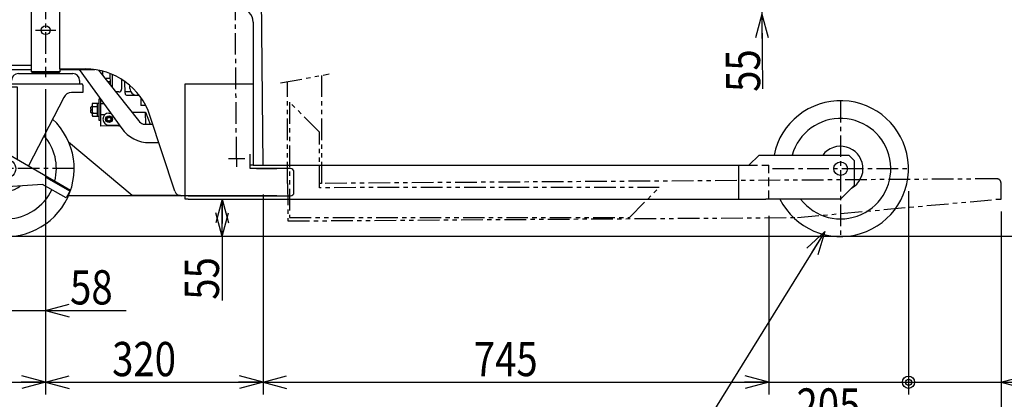
# Model space of a CAD drawing. Extents: x 354 to 6681, y 181 to 4447.
# Drawn here: x 3048 to 4497, y 968 to 1527 of the extents above; entities that cross this region are included whole.
import ezdxf

# ---------------------------------------------------------------- set-up
doc = ezdxf.new("R2010")
doc.units = 0
for name, pattern in [('CENTER', [51, 31.8, -6.4, 6.4, -6.4]), ('DASHED', [19.1, 12.7, -6.4]), ('PHANTOM', [63.8, 31.8, -6.4, 6.4, -6.4, 6.4, -6.4])]:
    doc.linetypes.add(name, pattern=pattern)
doc.layers.get('0').update_dxf_attribs({"linetype": 'CONTINUOUS'})
doc.styles.add('ED_VECTOR', font='MONOTXT.SHX', dxfattribs={"bigfont": 'BIGFONT.SHX'})
doc.dimstyles.new('EDDIMINFO', dxfattribs={"dimtxt": 50.399998, "dimasz": 36, "dimexe": 18, "dimexo": 18, "dimgap": 9, "dimtad": 1, "dimdec": 1, "dimtxsty": 'ED_VECTOR', "dimblk1": 'EDTIP_ARROW_S', "dimblk2": 'EDTIP_ARROW_E', "dimsah": 1, "dimcen": 2.5, "dimdle": 72, "dimclrd": 7, "dimclre": 7, "dimclrt": 3, "dimadec": 1, "dimazin": 3, "dimtfac": 1, "dimtmove": 0, "dimatfit": 3})

# ---------------------------------------------------------------- blocks, each defined once
blk = doc.blocks.new('BLKF017')
at = {"color": 8, "linetype": 'CONTINUOUS'}
for p, q in [((3065.625661, 1549.854353), (3065.125661, 1549.354353)), ((3065.125661, 1549.354353), (3065.125661, 1450.854353)), ((3107.325661, 1549.854353), (3065.625661, 1549.854353)), ((3107.825661, 1549.354353), (3107.325661, 1549.854353)), ((3107.825661, 1543.854353), (3107.825661, 1549.354353)), ((3065.125661, 1450.854353), (3066.125661, 1449.854353)), ((3066.125661, 1449.854353), (3106.825661, 1449.854353)), ((3106.825661, 1449.854353), (3107.825661, 1450.854353)), ((3107.825661, 1450.854353), (3107.825661, 1454.854353))]:
    blk.add_line(p, q, dxfattribs=at)
blk = doc.blocks.new('BLKF019')
at = {"color": 8, "linetype": 'CONTINUOUS'}
for p, q in [((2898.475675, 1543.854352), (3065.125661, 1543.854353)), ((2898.475675, 1459.854352), (2898.475675, 1543.854352)), ((3065.125661, 1459.854352), (2898.475675, 1459.854352))]:
    blk.add_line(p, q, dxfattribs=at)
blk = doc.blocks.new('BLKF109')
at = {"color": 8, "linetype": 'CONTINUOUS'}
for p, q in [((3036.475632, 1432.854352), (3036.475632, 1437.854352)), ((3046.475632, 1447.854352), (3126.475632, 1447.854352)), ((3136.475632, 1437.854352), (3136.475632, 1432.854352)), ((3016.475632, 1427.854352), (3005.844589, 1344.014401)), ((3045.332588, 1427.854352), (3016.475632, 1427.854352)), ((3031.475632, 1427.854352), (3031.475632, 1430.854352)), ((3033.475632, 1432.854352), (3139.475632, 1432.854352)), ((3045.332588, 1321.215994), (3045.332588, 1427.854352)), ((3141.475632, 1430.854352), (3141.475632, 1419.854352)), ((3113.17397, 1412.827168), (3061.082097, 1312.123011)), ((3141.475632, 1419.854352), (3124.720635, 1419.854352)), ((2946.956152, 1362.617649), (2953.622818, 1374.164655)), ((2981.597168, 1342.617649), (2946.956152, 1362.617649)), ((2952.622818, 1372.432604), (2987.263835, 1352.432604)), ((2953.622818, 1374.164655), (3123.328446, 1276.185065)), ((2987.263835, 1352.432604), (2988.263835, 1354.164655)), ((3004.184204, 1296.067643), (2981.597168, 1342.617649)), ((3087.68743, 1294.453014), (3088.68743, 1296.185065)), ((3122.328446, 1274.453014), (3087.68743, 1294.453014)), ((3082.020763, 1284.63806), (3030.413757, 1280.924003)), ((3116.661779, 1264.63806), (3082.020763, 1284.63806)), ((3123.328446, 1276.185065), (3116.661779, 1264.63806))]:
    blk.add_line(p, q, dxfattribs=at)
at = {"color": 7, "linetype": 'CENTER'}
for p, q in [((3028.475632, 1207.854352), (3028.475632, 1407.854352)), ((3128.475632, 1307.854352), (2928.475632, 1307.854352))]:
    blk.add_line(p, q, dxfattribs=at)
at = {"color": 8, "linetype": 'CONTINUOUS'}
blk.add_circle((3028.475632, 1307.854352), 14, dxfattribs=at)
for centre, radius, start, end in [((3046.475632, 1437.854352), 10, 90, 180), ((3126.475632, 1437.854352), 10, 0, 90), ((3033.475632, 1430.854352), 2, 90, 180), ((3139.475632, 1430.854352), 2, 0, 90), ((3028.475632, 1307.854352), 100, 98.437635, 46.984279), ((3124.720635, 1406.854352), 13, 90, 152.648546), ((3028.475632, 1307.854352), 73.875644, 104.210435, 134.292574), ((3028.475632, 1307.854352), 73.875644, 144.822486, 335.177514), ((3028.475632, 1307.854352), 73.875644, 345.707426, 41.211479), ((3028.475632, 1307.854351), 32.830125, 171.210948, 308.789054), ((3028.475632, 1307.854352), 27, 205.883631, 274.116369)]:
    blk.add_arc(centre, radius, start, end, dxfattribs=at)
blk = doc.blocks.new('BLKF110')
at = {"color": 7, "linetype": 'CONTINUOUS'}
for p, q in [((3068.975661, 1447.854352), (3068.975661, 1449.35435)), ((3068.975661, 1449.35435), (3103.975661, 1449.35435)), ((3103.975661, 1449.35435), (3103.975661, 1447.854352))]:
    blk.add_line(p, q, dxfattribs=at)
blk = doc.blocks.new('EDTIP_ARROW_E')
at = {"color": 0, "linetype": 'CONTINUOUS'}
for q in [(-1, 0), (-0.965926, 0.258819), (-0.965926, -0.258819)]:
    blk.add_line((0, 0), q, dxfattribs=at)
blk = doc.blocks.new('EDTIP_ARROW_S')
at = {"color": 0, "linetype": 'CONTINUOUS'}
for q in [(-1, 0), (-0.965926, 0.258819), (-0.965926, -0.258819)]:
    blk.add_line((0, 0), q, dxfattribs=at)
blk = doc.blocks.new('*D206')
at = {"color": 7, "linetype": 'CONTINUOUS'}
for p, q in [((4139.788895, 1660.5363), (4140.165396, 1590.537312)), ((4140.165396, 1590.537312), (4140.535945, 1535.53856)), ((4140.535945, 1535.53856), (4141.429817, 1425.542192))]:
    blk.add_line(p, q, dxfattribs=at)
at = {"color": 7, "linetype": 'CONTINUOUS', "xscale": 36, "yscale": 36}
for name, p, rotation in [('EDTIP_ARROW_E', (4140.165396, 1590.537312), 270.308172), ('EDTIP_ARROW_S', (4140.535945, 1535.53856), 90.465597)]:
    blk.add_blockref(name, p, dxfattribs=dict(at, rotation=rotation))
at = {"color": 3, "linetype": 'CONTINUOUS', "style": 'ED_VECTOR', "width": 0.821429}
blk.add_text('55', height=50.399998, rotation=90.386017, dxfattribs=at).set_placement((4138.223673, 1421.092109))
blk = doc.blocks.new('*D207')
at = {"color": 7, "linetype": 'CONTINUOUS'}
for p, q in [((3086.475661, 1424.854356), (3086.475661, 1080.804652)), ((3028.475632, 1189.854352), (3028.475632, 1080.804652)), ((2956.475632, 1098.804652), (3028.475632, 1098.804652)), ((3028.475632, 1098.804652), (3086.475661, 1098.804652)), ((3086.475661, 1098.804652), (3205.275656, 1098.804652))]:
    blk.add_line(p, q, dxfattribs=at)
at = {"color": 7, "linetype": 'CONTINUOUS', "xscale": 36, "yscale": 36}
blk.add_blockref('EDTIP_ARROW_E', (3028.475632, 1098.804652), dxfattribs=at)
at = {"color": 7, "linetype": 'CONTINUOUS', "xscale": 36, "yscale": 36, "rotation": 180}
blk.add_blockref('EDTIP_ARROW_S', (3086.475661, 1098.804652), dxfattribs=at)
at = {"color": 3, "linetype": 'CONTINUOUS', "style": 'ED_VECTOR', "width": 0.821429}
blk.add_text('58', height=50.399998, dxfattribs=at).set_placement((3122.475979, 1107.804688))
blk = doc.blocks.new('*D208')
at = {"color": 7, "linetype": 'CONTINUOUS'}
for p, q in [((3086.475661, 1424.854356), (3086.475661, 975.137892)), ((2866.475661, 1189.854338), (2866.475661, 975.137892)), ((2866.475661, 993.137892), (3086.475661, 993.137892))]:
    blk.add_line(p, q, dxfattribs=at)
at = {"color": 7, "linetype": 'CONTINUOUS', "xscale": 36, "yscale": 36, "rotation": 180}
blk.add_blockref('EDTIP_ARROW_S', (2866.475661, 993.137892), dxfattribs=at)
at = {"color": 7, "linetype": 'CONTINUOUS', "xscale": 36, "yscale": 36}
blk.add_blockref('EDTIP_ARROW_E', (3086.475661, 993.137892), dxfattribs=at)
at = {"color": 3, "linetype": 'CONTINUOUS', "style": 'ED_VECTOR', "width": 0.821429}
blk.add_text('220', height=50.399998, dxfattribs=at).set_placement((2938.712503, 1001.241089))
blk = doc.blocks.new('*D209')
at = {"color": 7, "linetype": 'CONTINUOUS'}
for p, q in [((3406.479878, 1269.854352), (3406.479878, 975.137892)), ((3086.475661, 993.137892), (3406.479878, 993.137892))]:
    blk.add_line(p, q, dxfattribs=at)
at = {"color": 7, "linetype": 'CONTINUOUS', "xscale": 36, "yscale": 36, "rotation": 180}
blk.add_blockref('EDTIP_ARROW_S', (3086.475661, 993.137892), dxfattribs=at)
at = {"color": 7, "linetype": 'CONTINUOUS', "xscale": 36, "yscale": 36}
blk.add_blockref('EDTIP_ARROW_E', (3406.479878, 993.137892), dxfattribs=at)
at = {"color": 3, "linetype": 'CONTINUOUS', "style": 'ED_VECTOR', "width": 0.821429}
blk.add_text('320', height=50.399998, dxfattribs=at).set_placement((3184.378519, 1002.137817))
blk = doc.blocks.new('*D210')
at = {"color": 7, "linetype": 'CONTINUOUS'}
for p, q in [((4150.975661, 1238.354352), (4150.975661, 975.137892)), ((3406.479878, 993.137892), (4150.975661, 993.137892))]:
    blk.add_line(p, q, dxfattribs=at)
at = {"color": 7, "linetype": 'CONTINUOUS', "xscale": 36, "yscale": 36, "rotation": 180}
blk.add_blockref('EDTIP_ARROW_S', (3406.479878, 993.137892), dxfattribs=at)
at = {"color": 7, "linetype": 'CONTINUOUS', "xscale": 36, "yscale": 36}
blk.add_blockref('EDTIP_ARROW_E', (4150.975661, 993.137892), dxfattribs=at)
at = {"color": 3, "linetype": 'CONTINUOUS', "style": 'ED_VECTOR', "width": 0.821429}
blk.add_text('745', height=50.399998, dxfattribs=at).set_placement((3716.628519, 1002.137817))
blk = doc.blocks.new('*D211')
at = {"color": 7, "linetype": 'CONTINUOUS'}
for p, q in [((4356.475661, 1274.854352), (4356.475661, 975.137892)), ((4150.975661, 993.137892), (4356.475661, 993.137892))]:
    blk.add_line(p, q, dxfattribs=at)
at = {"color": 3, "linetype": 'CONTINUOUS', "style": 'ED_VECTOR', "width": 0.821429}
blk.add_text('205', height=50.399998, dxfattribs=at).set_placement((4191.626566, 933.73782))
blk = doc.blocks.new('EDTIP_BLACKDOT_S')
at = {"color": 0, "linetype": 'CONTINUOUS'}
blk.add_line((0, 0), (-1, 0), dxfattribs=at)
for radius in [0.5, 0.25]:
    blk.add_circle((0, 0), radius, dxfattribs=at)
blk = doc.blocks.new('*D212')
at = {"color": 7, "linetype": 'CONTINUOUS'}
for p, q in [((4492.747947, 1244.87631), (4492.747947, 975.137892)), ((4356.475661, 993.137892), (4492.747947, 993.137892)), ((4492.747947, 993.137892), (4735.747935, 993.137892))]:
    blk.add_line(p, q, dxfattribs=at)
at = {"color": 7, "linetype": 'CONTINUOUS', "rotation": 180}
for name, p, xscale, yscale in [('EDTIP_BLACKDOT_S', (4356.475661, 993.137892), 18, 18), ('EDTIP_ARROW_S', (4492.747947, 993.137892), 36, 36)]:
    blk.add_blockref(name, p, dxfattribs=dict(at, xscale=xscale, yscale=yscale))
at = {"color": 3, "linetype": 'CONTINUOUS', "style": 'ED_VECTOR', "width": 0.821429}
blk.add_text('(137)', height=50.399998, dxfattribs=at).set_placement((4528.748053, 1002.137817))
blk = doc.blocks.new('*D213')
at = {"color": 7, "linetype": 'CONTINUOUS'}
for p, q in [((2766.475648, 1289.85435), (2766.475648, 724.87631)), ((4492.747947, 1244.87631), (4492.747947, 724.87631)), ((2766.475648, 742.87631), (4492.747947, 742.87631))]:
    blk.add_line(p, q, dxfattribs=at)
at = {"color": 7, "linetype": 'CONTINUOUS', "xscale": 36, "yscale": 36, "rotation": 180}
blk.add_blockref('EDTIP_ARROW_S', (2766.475648, 742.87631), dxfattribs=at)
at = {"color": 7, "linetype": 'CONTINUOUS', "xscale": 36, "yscale": 36}
blk.add_blockref('EDTIP_ARROW_E', (4492.747947, 742.87631), dxfattribs=at)
at = {"color": 3, "linetype": 'CONTINUOUS', "style": 'ED_VECTOR', "width": 0.821429}
blk.add_text('(1726)', height=50.399998, dxfattribs=at).set_placement((3505.412312, 751.876221))
blk = doc.blocks.new('EDDIM226')
at = {"color": 7, "linetype": 'CONTINUOUS'}
for p, q in [((4233.156015, 1215.355211), (3855.912664, 605.996325)), ((3855.912664, 605.996325), (3175.912664, 605.996325))]:
    blk.add_line(p, q, dxfattribs=at)
at = {"color": 7, "linetype": 'CONTINUOUS', "xscale": 36, "yscale": 36, "rotation": 58.23908}
blk.add_blockref('EDTIP_ARROW_S', (4233.156015, 1215.355211), dxfattribs=at)
at = {"color": 3, "linetype": 'CONTINUOUS', "style": 'ED_VECTOR', "width": 0.821429}
blk.add_text('2-%%c200 ウレタン固定車輪', height=50.399998, dxfattribs=at).set_placement((3184.890659, 614.996216))
blk = doc.blocks.new('*D224')
at = {"color": 7, "linetype": 'CONTINUOUS'}
for p, q in [((2928.475632, 1289.854352), (2928.475632, 850.995656)), ((4492.747947, 1244.87631), (4492.747947, 850.995656)), ((2928.475632, 868.995656), (4492.747947, 868.995656))]:
    blk.add_line(p, q, dxfattribs=at)
at = {"color": 7, "linetype": 'CONTINUOUS', "xscale": 36, "yscale": 36, "rotation": 180}
blk.add_blockref('EDTIP_ARROW_S', (2928.475632, 868.995656), dxfattribs=at)
at = {"color": 7, "linetype": 'CONTINUOUS', "xscale": 36, "yscale": 36}
blk.add_blockref('EDTIP_ARROW_E', (4492.747947, 868.995656), dxfattribs=at)
at = {"color": 3, "linetype": 'CONTINUOUS', "style": 'ED_VECTOR', "width": 0.821429}
blk.add_text('(1564)', height=50.399998, dxfattribs=at).set_placement((3586.412312, 877.995605))
blk = doc.blocks.new('BLKF228')
at = {"color": 8, "linetype": 'CONTINUOUS'}
for p, q in [((3387.475675, 1307.854353), (3387.475675, 1329.340858)), ((3446.975675, 1307.854353), (3387.475675, 1307.854353)), ((3451.975675, 1272.854353), (3451.975675, 1302.854353)), ((3296.475675, 1267.854353), (3446.975675, 1267.854353))]:
    blk.add_line(p, q, dxfattribs=at)
for centre, start, end in [((3446.975675, 1302.854353), 0, 90), ((3446.975675, 1272.854353), 270, 0)]:
    blk.add_arc(centre, 5, start, end, dxfattribs=at)
blk = doc.blocks.new('*D253')
at = {"color": 7, "linetype": 'CONTINUOUS'}
for p, q in [((3417.371029, 2173.28494), (4888.579391, 2173.28494)), ((4870.579391, 1207.854352), (4870.579391, 2173.28494)), ((4741.850355, 1207.854352), (4888.579391, 1207.854352))]:
    blk.add_line(p, q, dxfattribs=at)
at = {"color": 7, "linetype": 'CONTINUOUS', "xscale": 36, "yscale": 36}
for name, p, rotation in [('EDTIP_ARROW_E', (4870.579391, 2173.28494), 90), ('EDTIP_ARROW_S', (4870.579391, 1207.854352), 270)]:
    blk.add_blockref(name, p, dxfattribs=dict(at, rotation=rotation))
at = {"color": 3, "linetype": 'CONTINUOUS', "style": 'ED_VECTOR', "width": 0.821429}
blk.add_text('(965)', height=50.399998, rotation=90, dxfattribs=at).set_placement((4865.179687, 1587.069708))
blk = doc.blocks.new('*D254')
at = {"color": 7, "linetype": 'CONTINUOUS'}
for p, q in [((3309.975675, 1262.854353), (3364.190518, 1262.854353)), ((3346.190518, 1207.854352), (3346.190518, 1262.854353)), ((3388.479878, 1207.854352), (3328.190518, 1207.854352))]:
    blk.add_line(p, q, dxfattribs=at)
at = {"color": 7, "linetype": 'CONTINUOUS', "xscale": 36, "yscale": 36}
for name, p, rotation in [('EDTIP_ARROW_E', (3346.190518, 1262.854353), 90), ('EDTIP_ARROW_S', (3346.190518, 1207.854352), 270)]:
    blk.add_blockref(name, p, dxfattribs=dict(at, rotation=rotation))
at = {"color": 3, "linetype": 'CONTINUOUS', "style": 'ED_VECTOR', "width": 0.821429}
blk.add_text('55', height=50.399998, rotation=90, dxfattribs=at).set_placement((3341.65332, 1114.784084))

msp = doc.modelspace()

# ---------------------------------------------------------------- linework, layer by layer
at = {"color": 8, "linetype": 'CONTINUOUS'}
for p, q in [((3406.479878, 1312.854352), (3399.075763, 2161.281906)), ((3107.475675, 1454.854353), (3107.475675, 1543.854353)), ((3391.975675, 1523.854353), (3391.975675, 1312.854352)), ((2904.575682, 1453.854352), (3065.125661, 1453.854352)), ((3065.125661, 1450.854353), (3107.825661, 1450.854353)), ((3107.475675, 1454.854353), (3145.022168, 1454.854353)), ((3107.825661, 1453.854352), (3159.128911, 1453.854352)), ((3135.939564, 1453.854352), (3198.513664, 1367.029784)), ((3164.253907, 1452.987631), (3223.364373, 1378.675599)), ((3170.169863, 1451.640681), (3170.223604, 1445.482694)), ((3181.26698, 1440.560806), (3174.867224, 1440.504956)), ((3181.30974, 1435.660992), (3178.05871, 1435.632621)), ((3181.201359, 1448.080241), (3181.346054, 1431.499864)), ((3184.212164, 1446.855136), (3184.379448, 1427.686365)), ((3198.276934, 1439.494355), (3198.404212, 1424.909759)), ((3203.456378, 1418.953622), (3203.306632, 1436.112714)), ((3194.43927, 1420.875005), (3189.829448, 1420.834775)), ((3210.395025, 1426.014442), (3210.355343, 1430.561527)), ((3291.975675, 1262.854353), (3291.975675, 1432.854353)), ((3291.975675, 1432.854353), (3391.975675, 1432.854353)), ((3165.227649, 1410.619698), (3167.527561, 1410.639769)), ((3165.5069, 1378.620916), (3165.227649, 1410.619698)), ((3167.876625, 1370.641292), (3167.532997, 1410.016947)), ((3206.482443, 1415.979916), (3224.046866, 1416.133199)), ((3226.510812, 1412.816417), (3226.615893, 1400.775519)), ((3154.124068, 1399.522379), (3153.132833, 1398.51369)), ((3153.163376, 1395.013824), (3153.132833, 1398.51369)), ((3153.163376, 1395.013824), (3154.163338, 1395.02255)), ((3154.172064, 1394.022588), (3153.172102, 1394.013862)), ((3153.202645, 1390.513995), (3153.172102, 1394.013862)), ((3154.824041, 1399.528487), (3154.124068, 1399.522379)), ((3154.163338, 1395.02255), (3154.172064, 1394.022588)), ((3155.677012, 1404.336114), (3154.79568, 1402.778364)), ((3154.79568, 1402.778364), (3154.939669, 1386.278992)), ((3155.677012, 1404.336114), (3165.281754, 1404.419934)), ((3155.728341, 1399.443853), (3162.824544, 1399.505781)), ((3162.95289, 1384.798864), (3162.781849, 1404.398118)), ((3167.586854, 1403.845799), (3171.953058, 1403.883902)), ((3213.52892, 1391.040455), (3233.699581, 1391.216482)), ((3233.822318, 1400.838409), (3226.615893, 1400.775519)), ((3233.856659, 1373.217167), (3233.699581, 1391.216482)), ((3233.699581, 1391.216482), (3240.456408, 1373.274763)), ((3154.211334, 1389.52276), (3153.202645, 1390.513995)), ((3154.911307, 1389.528868), (3154.211334, 1389.52276)), ((3154.939669, 1386.278992), (3155.848054, 1384.73686)), ((3155.813992, 1389.629272), (3162.910195, 1389.6912)), ((3165.452795, 1384.82068), (3155.848054, 1384.73686)), ((3167.806812, 1378.640988), (3165.5069, 1378.620916)), ((3167.73007, 1387.434881), (3173.827426, 1387.488092)), ((3177.276402, 1382.167134), (3179.763712, 1383.632271)), ((3177.301594, 1379.280493), (3177.276402, 1382.167134)), ((3179.814094, 1377.858988), (3177.301594, 1379.280493)), ((3179.710364, 1389.745287), (3182.078183, 1389.765951)), ((3179.763712, 1383.632271), (3182.276212, 1382.210767)), ((3182.301403, 1379.324125), (3179.814094, 1377.858988)), ((3182.276212, 1382.210767), (3182.301403, 1379.324125)), ((3276.522867, 1274.739177), (3240.04621, 1386.006102)), ((3194.375616, 1370.872547), (3167.876625, 1370.641292)), ((3179.867442, 1371.745973), (3195.019428, 1371.878202)), ((3230.177606, 1373.185065), (3244.209189, 1373.307517)), ((3120.390187, 1347.246161), (3213.71377, 1268.854351)), ((3239.513323, 1346.265509), (3253.035689, 1346.383517)), ((4136.475661, 1327.854352), (4121.475661, 1312.854352)), ((4136.475661, 1327.854352), (4268.475661, 1327.854352)), ((4268.475661, 1327.854352), (4276.475661, 1319.854352)), ((4276.475661, 1319.854352), (4276.475661, 1282.854352)), ((3391.975675, 1312.854353), (3387.475675, 1312.854353)), ((3391.975675, 1312.854352), (4121.475661, 1312.854352)), ((3396.975674, 1307.854352), (3426.978837, 1307.854351)), ((4106.475661, 1312.854352), (4106.475661, 1262.854352)), ((4276.475661, 1282.854352), (4256.475661, 1262.854352)), ((3291.466377, 1267.854352), (3120.127146, 1267.854351)), ((3213.71377, 1268.854351), (3285.221383, 1268.854351)), ((3426.975675, 1267.854351), (3291.466377, 1267.854352)), ((3296.475675, 1262.854353), (3291.975675, 1262.854353)), ((3296.475675, 1262.854352), (4146.475661, 1262.854352)), ((4256.475661, 1262.854352), (4146.475661, 1262.854352))]:
    msp.add_line(p, q, dxfattribs=at)
at = {"color": 5, "linetype": 'CENTER'}
msp.add_line((3367.497507, 1322.854353), (3361.502377, 2009.828194), dxfattribs=at)
at = {"color": 7, "linetype": 'CENTER'}
for p, q in [((3086.475661, 1560.054345), (3086.475661, 1442.854356)), ((3071.475661, 1511.854353), (3101.475661, 1511.854353)), ((4256.475661, 1407.854352), (4256.475661, 1207.854352)), ((3355.411703, 1322.854353), (3379.58331, 1322.854353)), ((3367.497507, 1322.854353), (3367.497507, 1310.768549)), ((4156.475661, 1307.854352), (4356.475661, 1307.854352))]:
    msp.add_line(p, q, dxfattribs=at)
at = {"color": 5, "linetype": 'PHANTOM'}
msp.add_line((3432.374001, 1434.070271), (3503.75655, 1447.422402), dxfattribs=at)
at = {"color": 8, "linetype": 'PHANTOM'}
for p, q in [((3442.583452, 1286.11401), (3442.510433, 1435.966294)), ((3492.505882, 1445.317961), (3492.583446, 1286.138374)), ((3445.525131, 1405.804032), (3445.607967, 1235.804052)), ((3489.546566, 1361.825477), (3445.525131, 1405.804032)), ((3489.586522, 1279.825487), (3489.546566, 1361.825477)), ((4486.560888, 1292.83521), (3489.583455, 1286.118161)), ((3442.584581, 1285.801511), (3442.95513, 1230.802759)), ((3989.586462, 1280.069122), (3489.586522, 1279.825487)), ((3945.607907, 1236.047687), (3989.586462, 1280.069122)), ((4492.76287, 1262.876315), (4492.601175, 1286.87577)), ((4192.93811, 1235.855704), (4486.763006, 1262.835891)), ((3442.95513, 1230.802759), (4192.93811, 1235.855704)), ((3445.607967, 1235.804052), (3945.607907, 1236.047687))]:
    msp.add_line(p, q, dxfattribs=at)
at = {"color": 3, "linetype": 'CONTINUOUS'}
msp.add_line((3203.934545, 1421.457888), (3211.503972, 1421.523945), dxfattribs=at)
at = {"color": 5, "linetype": 'CONTINUOUS'}
for p, q in [((3154.830586, 1398.778516), (3153.380641, 1398.765862)), ((3154.904762, 1390.27884), (3153.454817, 1390.266186)), ((4723.850355, 1207.854352), (461.781528, 1207.854352))]:
    msp.add_line(p, q, dxfattribs=at)
at = {"color": 8, "linetype": 'DASHED'}
for p in [(4121.475661, 1312.854352), (4150.975661, 1262.854352)]:
    msp.add_line(p, (4150.975661, 1312.854352), dxfattribs=at)
at = {"color": 1, "linetype": 'CONTINUOUS'}
for p, q in [((3492.583446, 1286.138374), (3489.583446, 1286.136912)), ((4486.763006, 1262.835891), (4492.76287, 1262.876315))]:
    msp.add_line(p, q, dxfattribs=at)
at = {"color": 7, "linetype": 'CONTINUOUS'}
msp.add_line((3346.190518, 1207.854352), (3346.190518, 1113.398687), dxfattribs=at)
at = {"color": 8, "linetype": 'CONTINUOUS'}
for centre, radius in [((3086.475661, 1511.854353), 6.6), ((3179.788903, 1380.74563), 4.1), ((4256.475661, 1307.854352), 10)]:
    msp.add_circle(centre, radius, dxfattribs=at)
at = {"color": 5, "linetype": 'CONTINUOUS'}
msp.add_circle((3179.788903, 1380.74563), 5, dxfattribs=at)
at = {"color": 8, "linetype": 'CONTINUOUS'}
for centre, radius, start, end in [((3371.975675, 1523.854353), 20, 0, 90), ((3145.022168, 1354.854353), 100, 18.150706, 90), ((3194.404364, 1424.874852), 4, 270.5, 0.5), ((3220.394644, 1426.101708), 10, 180.500004, 270.500004), ((3206.456263, 1418.979802), 3, 180.500004, 270.500004), ((4256.475661, 1307.854352), 100, 206.743684, 168.463041), ((3158.586906, 1401.922632), 3.783614, 180.500004, 220.9299), ((3168.646315, 1394.648923), 13.779165, 159.635939, 201.364068), ((3158.715382, 1387.20076), 3.783614, 140.070107, 180.500004), ((3179.788903, 1380.74563), 9, 90.5, 270.5), ((3239.016535, 1391.125893), 20, 218.500004, 243.771859), ((4256.475661, 1307.854352), 74, 217.452832, 164.31965), ((3194.297077, 1379.872204), 9, 270.500004, 278.766059), ((3239.076993, 1396.263605), 50, 215.780133, 270.500004), ((4256.475661, 1307.854352), 33, 299.630476, 142.694799), ((3286.025271, 1277.854352), 10, 198.150706, 270)]:
    msp.add_arc(centre, radius, start, end, dxfattribs=at)
at = {"color": 8, "linetype": 'PHANTOM'}
msp.add_arc((4486.601312, 1286.835346), 6, 0.386019, 90.386019, dxfattribs=at)

# ---------------------------------------------------------------- block references
for name in ['BLKF019', 'BLKF017', 'BLKF110', 'BLKF109', 'BLKF228', 'EDDIM226']:
    msp.add_blockref(name, (0, 0))

# ---------------------------------------------------------------- dimensions: what is measured, and where the dimension line sits
for base, p1, p2, angle, picture, middle in [((4870.579391, 2173.28494), (4740.850355, 1207.854352), (3416.371029, 2173.28494), 270, '*D253', (4865.179687, 1690.569702)), ((3086.475661, 993.137892), (2866.475661, 1190.854338), (3086.475661, 1425.854356), 180, '*D208', (3000.8125, 1001.241089)), ((4492.747947, 742.87631), (2766.475648, 1290.85435), (4492.747947, 1245.87631), 180, '*D213', (3629.612305, 751.876221)), ((4492.747947, 868.995656), (2928.475632, 1290.854352), (4492.747947, 1245.87631), 180, '*D224', (3710.612305, 877.995605)), ((3346.190518, 1262.854353), (3389.479878, 1207.854352), (3308.975675, 1262.854353), 270, '*D254', (3341.65332, 1156.184082))]:
    dim = msp.add_linear_dim(base=base, p1=p1, p2=p2, angle=angle, dimstyle='EDDIMINFO', override={"dimblk1": 'EDTIP_ARROW_S', "dimblk2": 'EDTIP_ARROW_E', "dimsah": 1})
    dim.commit()
    dim.dimension.update_dxf_attribs({"geometry": picture, "text_midpoint": middle})
dim = msp.add_linear_dim(base=(4140.535945, 1535.53856), p1=(4139.788895, 1660.5363), p2=(4141.429817, 1425.542192), angle=90.386019, dimstyle='EDDIMINFO')
dim.commit()
dim.dimension.update_dxf_attribs({"geometry": '*D206', "text_midpoint": (4087.545898, 1462.151611), "oblique_angle": 179.922152})
dim = msp.add_linear_dim(base=(3086.475661, 1098.804652), p1=(3028.475632, 1190.854352), p2=(3086.475661, 1425.854356), angle=180, dimstyle='EDDIMINFO')
dim.commit()
dim.dimension.update_dxf_attribs({"geometry": '*D207', "text_midpoint": (3163.875977, 1107.804688)})
dim = msp.add_aligned_dim(p1=(4150.975661, 1275.854352), p2=(4356.475661, 1275.854352), distance=-282.71646, dimstyle='EDDIMINFO')
dim.commit()
dim.dimension.update_dxf_attribs({"geometry": '*D211', "text_midpoint": (4253.726562, 984.137817)})
for p1, p2, distance, override, picture, middle in [((3086.475661, 1270.854352), (3406.479878, 1270.854352), -277.71646, {"dimblk1": 'EDTIP_ARROW_S', "dimblk2": 'EDTIP_ARROW_E', "dimsah": 1}, '*D209', (3246.478516, 1002.137817)), ((3406.479878, 1239.354352), (4150.975661, 1239.354352), -246.21646, {"dimblk1": 'EDTIP_ARROW_S', "dimblk2": 'EDTIP_ARROW_E', "dimsah": 1}, '*D210', (3778.728516, 1002.137817)), ((4356.475661, 1245.87631), (4492.747947, 1245.87631), -252.738418, {"dimblk1": 'EDTIP_BLACKDOT_S', "dimsah": 1}, '*D212', (4632.248047, 1002.137817))]:
    dim = msp.add_aligned_dim(p1=p1, p2=p2, distance=distance, dimstyle='EDDIMINFO', override=override)
    dim.commit()
    dim.dimension.update_dxf_attribs({"geometry": picture, "text_midpoint": middle})

doc.saveas('drawing.dxf')
